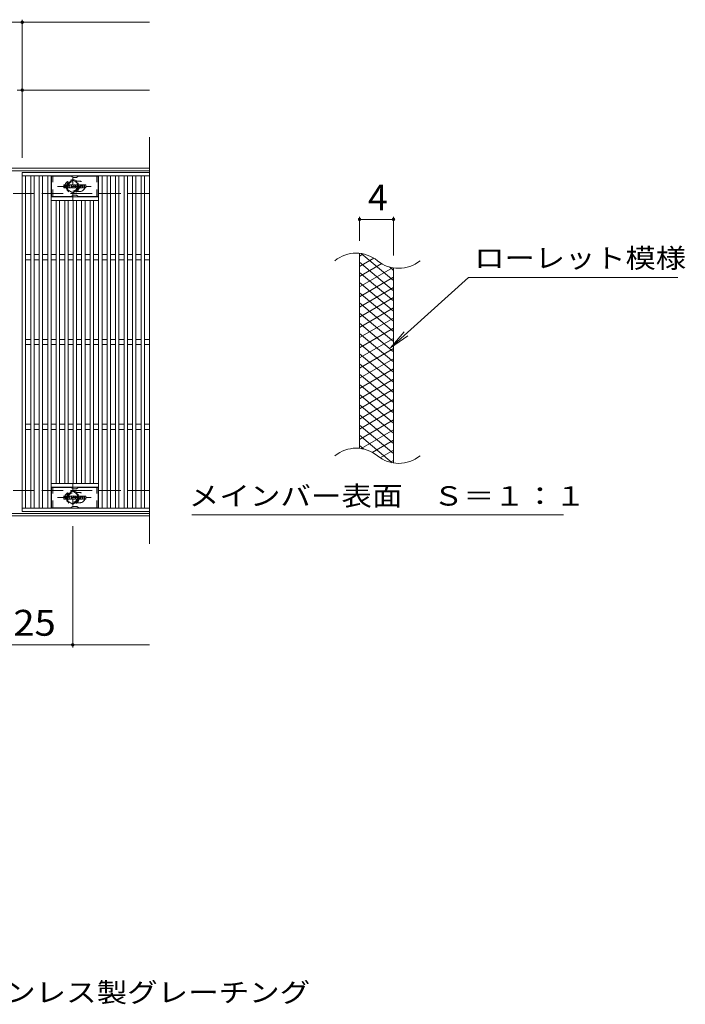
# Model space of a CAD drawing. Units: millimetres. Extents: x -1618 to 1827, y -1389 to 1314.
# Drawn here: x -471 to 313, y -4 to 1157 of the extents above; entities that cross this region are included whole.
import ezdxf

# ---------------------------------------------------------------- set-up
doc = ezdxf.new("R2010")
doc.units = ezdxf.units.MM
doc.header["$LTSCALE"] = 10
doc.linetypes.add('JWW_DASHED1', pattern=[1.693333, 0.846667, -0.846667])
doc.linetypes.add('JWW_DASHED3', pattern=[3.386667, 2.54, -0.846667])
for name, color, linetype in [('C-1', 7, 'Continuous'), ('C-2', 7, 'Continuous'), ('C-3', 7, 'Continuous'), ('C-4', 7, 'Continuous'), ('C-5', 7, 'Continuous'), ('C-8', 7, 'Continuous'), ('C-9', 7, 'Continuous'), ('C-F', 7, 'Continuous'), ('D-5', 7, 'Continuous')]:
    doc.layers.add(name, color=color, linetype=linetype)
doc.styles.add('ＭＳ ゴシック', font='txt', dxfattribs={"height": 1})

msp = doc.modelspace()

# ---------------------------------------------------------------- linework, layer by layer
at = {"layer": 'C-1', "color": 2, "linetype": 'Continuous', "lineweight": 9}
for p, q in [((-318, 982.1), (-1618, 982.1)), ((-318, 979.1), (-1618, 979.1)), ((-318, 575.1), (-1618, 575.1)), ((-318, 572.1), (-1618, 572.1))]:
    msp.add_line(p, q, dxfattribs=at)
at = {"layer": 'C-1', "color": 2, "linetype": 'JWW_DASHED3', "lineweight": 9}
for p, q in [((-318, 952.1), (-1618, 952.1)), ((-318, 602.1), (-1618, 602.1))]:
    msp.add_line(p, q, dxfattribs=at)
at = {"layer": 'C-2', "color": 3, "linetype": 'Continuous', "lineweight": 9}
for p, q in [((-318, 1018.8), (-318, 539.2)), ((-468, 977.1), (-468, 577.1)), ((-318, 977.1), (-468, 977.1)), ((-318, 973.1), (-468, 973.1)), ((-464, 581.1), (-464, 973.1)), ((-458, 973.1), (-458, 581.1)), ((-454, 581.1), (-454, 973.1)), ((-448, 973.1), (-448, 581.1)), ((-444, 581.1), (-444, 973.1)), ((-438, 973.1), (-438, 581.1)), ((-434, 581.1), (-434, 973.1)), ((-378, 973.1), (-378, 581.1)), ((-374, 581.1), (-374, 973.1)), ((-368, 973.1), (-368, 581.1)), ((-364, 581.1), (-364, 973.1)), ((-358, 973.1), (-358, 581.1)), ((-354, 581.1), (-354, 973.1)), ((-348, 973.1), (-348, 581.1)), ((-344, 581.1), (-344, 973.1)), ((-338, 973.1), (-338, 581.1)), ((-334, 581.1), (-334, 973.1)), ((-328, 973.1), (-328, 581.1)), ((-324, 581.1), (-324, 973.1)), ((-434, 948.1), (-378, 948.1)), ((-434, 944.1), (-378, 944.1)), ((-428, 944.1), (-428, 610.1)), ((-424, 610.1), (-424, 944.1)), ((-418, 944.1), (-418, 610.1)), ((-414, 610.1), (-414, 944.1)), ((-408, 944.1), (-408, 610.1)), ((-404, 610.1), (-404, 944.1)), ((-398, 944.1), (-398, 610.1)), ((-394, 610.1), (-394, 944.1)), ((-388, 944.1), (-388, 610.1)), ((-384, 610.1), (-384, 944.1)), ((-464, 880.1), (-458, 880.1)), ((-464, 874.1), (-458, 874.1)), ((-454, 880.1), (-448, 880.1)), ((-454, 874.1), (-448, 874.1)), ((-444, 880.1), (-438, 880.1)), ((-444, 874.1), (-438, 874.1)), ((-434, 880.1), (-428, 880.1)), ((-434, 874.1), (-428, 874.1)), ((-424, 880.1), (-418, 880.1)), ((-424, 874.1), (-418, 874.1)), ((-414, 880.1), (-408, 880.1)), ((-414, 874.1), (-408, 874.1)), ((-404, 880.1), (-398, 880.1)), ((-404, 874.1), (-398, 874.1)), ((-394, 880.1), (-388, 880.1)), ((-394, 874.1), (-388, 874.1)), ((-384, 880.1), (-378, 880.1)), ((-384, 874.1), (-378, 874.1)), ((-374, 880.1), (-368, 880.1)), ((-374, 874.1), (-368, 874.1)), ((-364, 880.1), (-358, 880.1)), ((-364, 874.1), (-358, 874.1)), ((-354, 880.1), (-348, 880.1)), ((-354, 874.1), (-348, 874.1)), ((-344, 880.1), (-338, 880.1)), ((-344, 874.1), (-338, 874.1)), ((-334, 880.1), (-328, 880.1)), ((-334, 874.1), (-328, 874.1)), ((-324, 880.1), (-318, 880.1)), ((-324, 874.1), (-318, 874.1)), ((-70.5, 651.4), (-70.5, 881.4)), ((-30.5, 634.2), (-30.5, 864.2)), ((-464, 780.1), (-458, 780.1)), ((-454, 780.1), (-448, 780.1)), ((-444, 780.1), (-438, 780.1)), ((-434, 780.1), (-428, 780.1)), ((-424, 780.1), (-418, 780.1)), ((-414, 780.1), (-408, 780.1)), ((-404, 780.1), (-398, 780.1)), ((-394, 780.1), (-388, 780.1)), ((-384, 780.1), (-378, 780.1)), ((-374, 780.1), (-368, 780.1)), ((-364, 780.1), (-358, 780.1)), ((-354, 780.1), (-348, 780.1)), ((-344, 780.1), (-338, 780.1)), ((-334, 780.1), (-328, 780.1)), ((-324, 780.1), (-318, 780.1)), ((-464, 774.1), (-458, 774.1)), ((-454, 774.1), (-448, 774.1)), ((-444, 774.1), (-438, 774.1)), ((-434, 774.1), (-428, 774.1)), ((-424, 774.1), (-418, 774.1)), ((-414, 774.1), (-408, 774.1)), ((-404, 774.1), (-398, 774.1)), ((-394, 774.1), (-388, 774.1)), ((-384, 774.1), (-378, 774.1)), ((-374, 774.1), (-368, 774.1)), ((-364, 774.1), (-358, 774.1)), ((-354, 774.1), (-348, 774.1)), ((-344, 774.1), (-338, 774.1)), ((-334, 774.1), (-328, 774.1)), ((-324, 774.1), (-318, 774.1)), ((-464, 680.1), (-458, 680.1)), ((-464, 674.1), (-458, 674.1)), ((-454, 680.1), (-448, 680.1)), ((-454, 674.1), (-448, 674.1)), ((-444, 680.1), (-438, 680.1)), ((-444, 674.1), (-438, 674.1)), ((-434, 680.1), (-428, 680.1)), ((-434, 674.1), (-428, 674.1)), ((-424, 680.1), (-418, 680.1)), ((-424, 674.1), (-418, 674.1)), ((-414, 680.1), (-408, 680.1)), ((-414, 674.1), (-408, 674.1)), ((-404, 680.1), (-398, 680.1)), ((-404, 674.1), (-398, 674.1)), ((-394, 680.1), (-388, 680.1)), ((-394, 674.1), (-388, 674.1)), ((-384, 680.1), (-378, 680.1)), ((-384, 674.1), (-378, 674.1)), ((-374, 680.1), (-368, 680.1)), ((-374, 674.1), (-368, 674.1)), ((-364, 680.1), (-358, 680.1)), ((-364, 674.1), (-358, 674.1)), ((-354, 680.1), (-348, 680.1)), ((-354, 674.1), (-348, 674.1)), ((-344, 680.1), (-338, 680.1)), ((-344, 674.1), (-338, 674.1)), ((-334, 680.1), (-328, 680.1)), ((-334, 674.1), (-328, 674.1)), ((-324, 680.1), (-318, 680.1)), ((-324, 674.1), (-318, 674.1)), ((-434, 610.1), (-378, 610.1)), ((-434, 606.1), (-378, 606.1)), ((-468, 581.1), (-318, 581.1)), ((-468, 577.1), (-318, 577.1))]:
    msp.add_line(p, q, dxfattribs=at)
at = {"layer": 'C-2', "color": 3, "linetype": 'JWW_DASHED1', "lineweight": 9}
for p, q in [((-400, 966.6), (-403.6, 966.6)), ((-400, 954.6), (-403.6, 954.6)), ((-400, 599.6), (-403.6, 599.6)), ((-400, 587.6), (-403.6, 587.6))]:
    msp.add_line(p, q, dxfattribs=at)
for centre, start, end in [((-412, 960.6), 106.3353, 253.6647), ((-400, 960.6), 270, 90), ((-412, 593.6), 106.3353, 253.6647), ((-400, 593.6), 270, 90)]:
    msp.add_arc(centre, 6, start, end, dxfattribs=at)
at = {"layer": 'C-2', "color": 3, "linetype": 'Continuous', "lineweight": 9}
for centre, start, end in [((-74.5, 842.2), 50.8263, 129.1737), ((-24.3, 903.7), 230.8263, 309.1737), ((-74.5, 612.2), 50.8263, 129.1737), ((-24.3, 673.7), 230.8263, 309.1737)]:
    msp.add_arc(centre, 39.7, start, end, dxfattribs=at)
at = {"layer": 'C-3', "color": 6, "linetype": 'Continuous', "lineweight": 9}
for p, q in [((-433.5, 948.6), (-433.5, 972.6)), ((-410.9, 972.6), (-433.5, 972.6)), ((-410.4, 972.5), (-408.2, 971.3)), ((-404.3, 971.1), (-407.7, 971.1)), ((-401.6, 972.5), (-403.8, 971.3)), ((-401.1, 972.6), (-378.5, 972.6)), ((-378.5, 948.6), (-378.5, 972.6)), ((-410.9, 948.6), (-433.5, 948.6)), ((-410.4, 948.8), (-408.2, 950)), ((-404.3, 950.1), (-407.7, 950.1)), ((-401.6, 948.8), (-403.8, 950)), ((-401.1, 948.6), (-378.5, 948.6)), ((-433.5, 581.6), (-433.5, 605.6)), ((-410.9, 605.6), (-433.5, 605.6)), ((-410.4, 605.5), (-408.2, 604.3)), ((-404.3, 604.1), (-407.7, 604.1)), ((-401.6, 605.5), (-403.8, 604.3)), ((-401.1, 605.6), (-378.5, 605.6)), ((-378.5, 581.6), (-378.5, 605.6)), ((-410.9, 581.6), (-433.5, 581.6)), ((-410.4, 581.8), (-408.2, 583)), ((-404.3, 583.1), (-407.7, 583.1)), ((-401.6, 581.8), (-403.8, 583)), ((-401.1, 581.6), (-378.5, 581.6))]:
    msp.add_line(p, q, dxfattribs=at)
at = {"layer": 'C-3', "color": 6, "linetype": 'JWW_DASHED1', "lineweight": 9}
for p, q in [((-432, 948.6), (-432, 972.6)), ((-380, 948.6), (-380, 972.6)), ((-432, 581.6), (-432, 605.6)), ((-380, 581.6), (-380, 605.6))]:
    msp.add_line(p, q, dxfattribs=at)
at = {"layer": 'C-3', "color": 6, "linetype": 'Continuous', "lineweight": 9}
for centre, start, end in [((-410.9, 971.6), 60, 90), ((-407.7, 972.1), 240, 270), ((-404.3, 972.1), 270, 300), ((-401.1, 971.6), 90, 120), ((-410.9, 949.6), 270, 300), ((-407.7, 949.1), 90, 120), ((-404.3, 949.1), 60, 90), ((-401.1, 949.6), 240, 270), ((-410.9, 604.6), 60, 90), ((-407.7, 605.1), 240, 270), ((-404.3, 605.1), 270, 300), ((-401.1, 604.6), 90, 120), ((-410.9, 582.6), 270, 300), ((-407.7, 582.1), 90, 120), ((-404.3, 582.1), 60, 90), ((-401.1, 582.6), 240, 270)]:
    msp.add_arc(centre, 1, start, end, dxfattribs=at)
at = {"layer": 'C-4', "color": 7, "linetype": 'Continuous', "lineweight": 9}
for p, q in [((-1468, 1154.1), (-468, 1154.1)), ((-468, 994.1), (-468, 1157.1)), ((-468, 1154.1), (-318, 1154.1)), ((-474, 1074.1), (-468, 1074.1)), ((-468, 1074.1), (-318, 1074.1)), ((-70.5, 896.4), (-70.5, 924.7)), ((-70.5, 921.7), (-30.5, 921.7)), ((-30.5, 879.2), (-30.5, 924.7)), ((-408.5, 560.1), (-408.5, 417.1)), ((-1618, 420.1), (-318, 420.1))]:
    msp.add_line(p, q, dxfattribs=at)
at = {"layer": 'C-4', "color": 7, "linetype": 'Continuous', "lineweight": 9, "const_width": 2}
for points in [[(-467, 1154.1, 0.414214), (-468, 1155.1, 0.414214), (-469, 1154.1, 0.414214), (-468, 1153.1, 0.414214)], [(-467, 1074.1, 0.414214), (-468, 1075.1, 0.414214), (-469, 1074.1, 0.414214), (-468, 1073.1, 0.414214)], [(-69.5, 921.7, 0.414214), (-70.5, 922.7, 0.414214), (-71.5, 921.7, 0.414214), (-70.5, 920.7, 0.414214)], [(-29.5, 921.7, 0.414214), (-30.5, 922.7, 0.414214), (-31.5, 921.7, 0.414214), (-30.5, 920.7, 0.414214)], [(-407.5, 420.1, 0.414214), (-408.5, 421.1, 0.414214), (-409.5, 420.1, 0.414214), (-408.5, 419.1, 0.414214)]]:
    msp.add_lwpolyline(points, format="xyb", close=True, dxfattribs=at)
at = {"layer": 'C-5', "color": 7, "linetype": 'Continuous', "lineweight": 9}
for p, q in [((57.8, 853.3), (-34.2, 770.2)), ((57.8, 853.3), (304.8, 853.3)), ((-34.2, 770.2), (-18, 789.2)), ((-34.2, 770.2), (-13.6, 784.4)), ((-268.2, 573.3), (169.9, 573.3))]:
    msp.add_line(p, q, dxfattribs=at)
at = {"layer": 'C-8', "color": 4, "linetype": 'JWW_DASHED1', "lineweight": 9}
for p, q in [((-408.5, 968.1), (-415, 964.4)), ((-415, 964.4), (-415, 956.9)), ((-408.5, 944.7), (-408.5, 975)), ((-402, 964.4), (-408.5, 968.1)), ((-402, 956.9), (-402, 964.4)), ((-426.5, 960.6), (-386.8, 960.6)), ((-415, 956.9), (-408.5, 953.1)), ((-408.5, 953.1), (-402, 956.9)), ((-408.5, 609.6), (-408.5, 579.3)), ((-426.5, 593.6), (-386.8, 593.6)), ((-415, 597.4), (-408.5, 601.1)), ((-415, 589.9), (-415, 597.4)), ((-408.5, 601.1), (-402, 597.4)), ((-402, 597.4), (-402, 589.9)), ((-408.5, 586.1), (-415, 589.9)), ((-402, 589.9), (-408.5, 586.1))]:
    msp.add_line(p, q, dxfattribs=at)
for centre, radius in [((-408.5, 960.6), 7.75), ((-408.5, 960.6), 6.5), ((-408.5, 960.6), 5.5), ((-408.5, 593.6), 7.75), ((-408.5, 593.6), 6.5), ((-408.5, 593.6), 5.5)]:
    msp.add_circle(centre, radius, dxfattribs=at)
at = {"layer": 'C-9', "color": 6, "linetype": 'Continuous', "lineweight": 9}
for p, q in [((-66, 881), (-70.5, 878.3)), ((-53.8, 876), (-70.5, 866.3)), ((-30.5, 837.6), (-70.5, 871.2)), ((-30.5, 849.6), (-68.5, 881.4)), ((-44.4, 869.5), (-70.5, 854.3)), ((-31.8, 864.7), (-70.5, 842.3)), ((-30.5, 825.6), (-70.5, 859.2)), ((-30.5, 861.6), (-35.3, 865.6)), ((-30.5, 853.4), (-70.5, 830.3)), ((-30.5, 813.6), (-70.5, 847.2)), ((-30.5, 841.4), (-70.5, 818.3)), ((-30.5, 801.6), (-70.5, 835.2)), ((-30.5, 829.4), (-70.5, 806.3)), ((-30.5, 789.6), (-70.5, 823.2)), ((-30.5, 817.4), (-70.5, 794.3)), ((-30.5, 777.6), (-70.5, 811.2)), ((-30.5, 805.4), (-70.5, 782.3)), ((-30.5, 765.6), (-70.5, 799.2)), ((-30.5, 793.4), (-70.5, 770.3)), ((-30.5, 753.6), (-70.5, 787.2)), ((-30.5, 781.4), (-70.5, 758.3)), ((-30.5, 741.6), (-70.5, 775.2)), ((-30.5, 769.4), (-70.5, 746.3)), ((-30.5, 729.6), (-70.5, 763.2)), ((-30.5, 757.4), (-70.5, 734.3)), ((-30.5, 717.6), (-70.5, 751.2)), ((-30.5, 745.4), (-70.5, 722.3)), ((-30.5, 705.6), (-70.5, 739.2)), ((-30.5, 733.4), (-70.5, 710.3)), ((-30.5, 693.6), (-70.5, 727.2)), ((-30.5, 721.4), (-70.5, 698.3)), ((-30.5, 681.6), (-70.5, 715.2)), ((-30.5, 709.4), (-70.5, 686.3)), ((-30.5, 669.6), (-70.5, 703.2)), ((-30.5, 697.4), (-70.5, 674.3)), ((-30.5, 657.6), (-70.5, 691.2)), ((-30.5, 685.4), (-70.5, 662.3)), ((-30.5, 645.6), (-70.5, 679.2)), ((-30.5, 673.4), (-68.6, 651.4)), ((-31.9, 634.8), (-70.5, 667.2)), ((-65.4, 650.8), (-70.5, 655.2)), ((-30.5, 661.4), (-55.5, 647)), ((-30.5, 649.4), (-46, 640.5)), ((-30.5, 637.4), (-34.3, 635.3))]:
    msp.add_line(p, q, dxfattribs=at)
at = {"layer": 'C-F', "color": 7, "linetype": 'Continuous', "lineweight": 9}
for p, q in [((-419, 959), (-419, 962.4)), ((-417.3, 962.5), (-418.9, 962.5)), ((-418.9, 958.9), (-417.3, 958.9)), ((-417.2, 962.4), (-417.2, 961.5)), ((-417.2, 959), (-417.2, 960.1)), ((-416.7, 962.4), (-416.7, 961.5)), ((-416.7, 959), (-416.7, 960.1)), ((-415.2, 962.5), (-416.5, 962.5)), ((-416.5, 958.9), (-415.2, 958.9)), ((-415, 962.4), (-415, 961.6)), ((-415, 959), (-415, 960)), ((-414.3, 959), (-414.3, 962)), ((-412.8, 958.9), (-414.2, 958.9)), ((-411, 962.5), (-413.8, 962.5)), ((-412.7, 960.8), (-412.7, 961.3)), ((-412.7, 959), (-412.7, 959.5)), ((-412.2, 960.7), (-412.6, 960.7)), ((-412.2, 960.8), (-412.2, 961.3)), ((-412.2, 959), (-412.2, 959.5)), ((-412, 958.9), (-410.7, 958.9)), ((-410.5, 959), (-410.5, 962)), ((-409.8, 962.4), (-409.8, 959)), ((-409.7, 962.5), (-408, 962.5)), ((-408.7, 958.9), (-409.7, 958.9)), ((-408.5, 959), (-408.5, 959.9)), ((-408, 959), (-408.3, 960)), ((-406, 958.9), (-407.9, 958.9)), ((-407.8, 962.4), (-407.3, 960.9)), ((-407.2, 962.4), (-407.2, 961)), ((-407, 962.5), (-406, 962.5)), ((-405.8, 962.4), (-405.8, 959)), ((-405.3, 959), (-405.3, 962.4)), ((-405.2, 962.5), (-402.2, 962.5)), ((-405.2, 958.9), (-402.2, 958.9)), ((-402.2, 961.6), (-403.3, 961.6)), ((-402.2, 961.1), (-403.3, 961.1)), ((-402.2, 960.3), (-403.3, 960.3)), ((-402.2, 959.9), (-403.3, 959.9)), ((-402, 961.7), (-402, 962.4)), ((-402, 960.5), (-402, 961)), ((-402, 959), (-402, 959.7)), ((-401.5, 959.9), (-401.5, 959.4)), ((-401.3, 960), (-400, 960)), ((-398, 962.5), (-401.1, 962.5)), ((-399.5, 960.4), (-401.1, 960.4)), ((-397.9, 958.9), (-401, 958.9)), ((-399.8, 961.2), (-399.8, 961.6)), ((-399.8, 959.9), (-399.8, 959.8)), ((-399.7, 961), (-397.9, 961)), ((-399.3, 961.5), (-399.3, 961.6)), ((-399.3, 960.2), (-399.3, 959.8)), ((-399.2, 961.4), (-397.5, 961.4)), ((-397.5, 962), (-397.5, 961.4)), ((-397, 959.4), (-397, 962)), ((-393.5, 962.5), (-396.5, 962.5)), ((-393.5, 958.9), (-396.5, 958.9)), ((-395.3, 960.2), (-395.3, 961.2)), ((-394.7, 960.2), (-394.7, 961.2)), ((-393, 962), (-393, 959.4)), ((-419, 592), (-419, 595.4)), ((-417.3, 595.5), (-418.9, 595.5)), ((-417.2, 595.4), (-417.2, 594.5)), ((-417.2, 592), (-417.2, 593.1)), ((-416.7, 595.4), (-416.7, 594.5)), ((-416.7, 592), (-416.7, 593.1)), ((-415.2, 595.5), (-416.5, 595.5)), ((-415, 595.4), (-415, 594.6)), ((-415, 592), (-415, 593)), ((-414.3, 592), (-414.3, 595)), ((-411, 595.5), (-413.8, 595.5)), ((-412.7, 593.8), (-412.7, 594.3)), ((-412.7, 592), (-412.7, 592.5)), ((-412.2, 593.7), (-412.6, 593.7)), ((-412.2, 593.8), (-412.2, 594.3)), ((-412.2, 592), (-412.2, 592.5)), ((-410.5, 592), (-410.5, 595)), ((-409.8, 595.4), (-409.8, 592)), ((-409.7, 595.5), (-408, 595.5)), ((-408.5, 592), (-408.5, 592.9)), ((-408, 592), (-408.3, 593)), ((-407.8, 595.4), (-407.3, 593.9)), ((-407.2, 595.4), (-407.2, 594)), ((-407, 595.5), (-406, 595.5)), ((-405.8, 595.4), (-405.8, 592)), ((-405.3, 592), (-405.3, 595.4)), ((-405.2, 595.5), (-402.2, 595.5)), ((-402.2, 594.6), (-403.3, 594.6)), ((-402.2, 594.1), (-403.3, 594.1)), ((-402.2, 593.3), (-403.3, 593.3)), ((-402.2, 592.9), (-403.3, 592.9)), ((-402, 594.7), (-402, 595.4)), ((-402, 593.5), (-402, 594)), ((-402, 592), (-402, 592.7)), ((-401.5, 592.9), (-401.5, 592.4)), ((-401.3, 593), (-400, 593)), ((-398, 595.5), (-401.1, 595.5)), ((-399.5, 593.4), (-401.1, 593.4)), ((-399.8, 594.2), (-399.8, 594.6)), ((-399.8, 592.9), (-399.8, 592.8)), ((-399.7, 594), (-397.9, 594)), ((-399.3, 594.5), (-399.3, 594.6)), ((-399.3, 593.2), (-399.3, 592.8)), ((-399.2, 594.4), (-397.5, 594.4)), ((-397.5, 595), (-397.5, 594.4)), ((-397, 592.4), (-397, 595)), ((-393.5, 595.5), (-396.5, 595.5)), ((-395.3, 593.2), (-395.3, 594.2)), ((-394.7, 593.2), (-394.7, 594.2)), ((-393, 595), (-393, 592.4)), ((-418.9, 591.9), (-417.3, 591.9)), ((-416.5, 591.9), (-415.2, 591.9)), ((-412.8, 591.9), (-414.2, 591.9)), ((-412, 591.9), (-410.7, 591.9)), ((-408.7, 591.9), (-409.7, 591.9)), ((-406, 591.9), (-407.9, 591.9)), ((-405.2, 591.9), (-402.2, 591.9)), ((-397.9, 591.9), (-401, 591.9)), ((-393.5, 591.9), (-396.5, 591.9))]:
    msp.add_line(p, q, dxfattribs=at)
for centre, radius, start, end in [((-418.9, 962.4), 0.157, 90, 180), ((-418.9, 959), 0.157, 180, 270), ((-417.3, 962.4), 0.157, 0, 90), ((-417.3, 959), 0.157, 270, 0), ((-416.9, 961.5), 0.251, 180, 0), ((-416.9, 960.1), 0.249, 0, 180), ((-416.5, 962.4), 0.157, 90, 180), ((-416.5, 959), 0.157, 180, 270), ((-416.1, 960.8), 0.0878, 97.3317, 266.5718), ((-416.4, 963.1), 2.26, 277.3317, 299.4207), ((-416.2, 959.1), 1.64, 53.7199, 86.5718), ((-415.5, 961.6), 0.524, 299.4207, 0), ((-415.2, 962.4), 0.157, 0, 90), ((-415.5, 960), 0.524, 0, 53.7199), ((-415.2, 959), 0.157, 270, 0), ((-413.8, 962), 0.524, 90, 180), ((-414.2, 959), 0.157, 180, 270), ((-412.8, 959), 0.157, 270, 0), ((-412.4, 961.3), 0.255, 0, 180), ((-412.6, 960.8), 0.0524, 180, 270), ((-412.4, 959.5), 0.255, 0, 180), ((-412.2, 960.8), 0.0524, 270, 0), ((-412, 959), 0.157, 180, 270), ((-411, 962), 0.524, 0, 90), ((-410.7, 959), 0.157, 270, 0), ((-409.7, 962.4), 0.157, 90, 180), ((-409.7, 959), 0.157, 180, 270), ((-408.7, 959), 0.157, 270, 0), ((-408.4, 959.9), 0.101, 16.4888, 180), ((-408, 962.4), 0.157, 17.7564, 90), ((-407.9, 959), 0.157, 196.4888, 270), ((-407.3, 961), 0.0827, 197.7564, 0), ((-407, 962.4), 0.157, 90, 180), ((-406, 962.4), 0.157, 0, 90), ((-406, 959), 0.157, 270, 0), ((-405.2, 962.4), 0.157, 90, 180), ((-405.2, 959), 0.157, 180, 270), ((-403.3, 961.3), 0.22, 90, 270), ((-403.3, 960.1), 0.214, 90, 270), ((-402.2, 962.4), 0.157, 0, 90), ((-402.2, 961.7), 0.157, 270, 0), ((-402.2, 961), 0.157, 0, 90), ((-402.2, 960.5), 0.157, 270, 0), ((-402.2, 959.7), 0.157, 0, 90), ((-402.2, 959), 0.157, 270, 0), ((-399.1, 961.5), 2.38, 157.1011, 202.8989), ((-401.3, 959.9), 0.157, 90, 180), ((-401, 959.4), 0.524, 180, 270), ((-401.1, 962.3), 0.262, 90, 157.1011), ((-401.1, 960.6), 0.262, 202.8989, 270), ((-400, 959.9), 0.157, 0, 90), ((-399.6, 961.6), 0.259, 0, 180), ((-399.7, 961.2), 0.157, 180, 270), ((-399.6, 959.8), 0.25, 180, 0), ((-399.5, 960.2), 0.157, 0, 90), ((-399.2, 961.5), 0.157, 180, 270), ((-398, 962), 0.524, 0, 90), ((-397.9, 960.8), 0.262, 22.908, 90), ((-397.9, 959.1), 0.262, 270, 337.092), ((-399.9, 960), 2.37, 337.092, 22.908), ((-396.5, 962), 0.524, 90, 180), ((-396.5, 959.4), 0.524, 180, 270), ((-395, 961.2), 0.321, 0, 180), ((-395, 960.2), 0.321, 180, 0), ((-393.5, 962), 0.524, 0, 90), ((-393.5, 959.4), 0.524, 270, 0), ((-418.9, 595.4), 0.157, 90, 180), ((-417.3, 595.4), 0.157, 0, 90), ((-416.9, 594.5), 0.251, 180, 0), ((-416.9, 593.1), 0.249, 0, 180), ((-416.5, 595.4), 0.157, 90, 180), ((-416.1, 593.8), 0.0878, 97.3317, 266.5718), ((-416.4, 596.1), 2.26, 277.3317, 299.4207), ((-416.2, 592.1), 1.64, 53.7199, 86.5718), ((-415.5, 594.6), 0.524, 299.4207, 0), ((-415.2, 595.4), 0.157, 0, 90), ((-415.5, 593), 0.524, 0, 53.7199), ((-413.8, 595), 0.524, 90, 180), ((-412.4, 594.3), 0.255, 0, 180), ((-412.6, 593.8), 0.0524, 180, 270), ((-412.4, 592.5), 0.255, 0, 180), ((-412.2, 593.8), 0.0524, 270, 0), ((-411, 595), 0.524, 0, 90), ((-409.7, 595.4), 0.157, 90, 180), ((-408.4, 592.9), 0.101, 16.4888, 180), ((-408, 595.4), 0.157, 17.7564, 90), ((-407.3, 594), 0.0827, 197.7564, 0), ((-407, 595.4), 0.157, 90, 180), ((-406, 595.4), 0.157, 0, 90), ((-405.2, 595.4), 0.157, 90, 180), ((-403.3, 594.3), 0.22, 90, 270), ((-403.3, 593.1), 0.214, 90, 270), ((-402.2, 595.4), 0.157, 0, 90), ((-402.2, 594.7), 0.157, 270, 0), ((-402.2, 594), 0.157, 0, 90), ((-402.2, 593.5), 0.157, 270, 0), ((-402.2, 592.7), 0.157, 0, 90), ((-399.1, 594.5), 2.38, 157.1011, 202.8989), ((-401.3, 592.9), 0.157, 90, 180), ((-401, 592.4), 0.524, 180, 270), ((-401.1, 595.3), 0.262, 90, 157.1011), ((-401.1, 593.6), 0.262, 202.8989, 270), ((-400, 592.9), 0.157, 0, 90), ((-399.6, 594.6), 0.259, 0, 180), ((-399.7, 594.2), 0.157, 180, 270), ((-399.6, 592.8), 0.25, 180, 0), ((-399.5, 593.2), 0.157, 0, 90), ((-399.2, 594.5), 0.157, 180, 270), ((-398, 595), 0.524, 0, 90), ((-397.9, 593.8), 0.262, 22.908, 90), ((-399.9, 593), 2.37, 337.092, 22.908), ((-396.5, 595), 0.524, 90, 180), ((-396.5, 592.4), 0.524, 180, 270), ((-395, 594.2), 0.321, 0, 180), ((-395, 593.2), 0.321, 180, 0), ((-393.5, 595), 0.524, 0, 90), ((-393.5, 592.4), 0.524, 270, 0), ((-418.9, 592), 0.157, 180, 270), ((-417.3, 592), 0.157, 270, 0), ((-416.5, 592), 0.157, 180, 270), ((-415.2, 592), 0.157, 270, 0), ((-414.2, 592), 0.157, 180, 270), ((-412.8, 592), 0.157, 270, 0), ((-412, 592), 0.157, 180, 270), ((-410.7, 592), 0.157, 270, 0), ((-409.7, 592), 0.157, 180, 270), ((-408.7, 592), 0.157, 270, 0), ((-407.9, 592), 0.157, 196.4888, 270), ((-406, 592), 0.157, 270, 0), ((-405.2, 592), 0.157, 180, 270), ((-402.2, 592), 0.157, 270, 0), ((-397.9, 592.1), 0.262, 270, 337.092)]:
    msp.add_arc(centre, radius, start, end, dxfattribs=at)

# ---------------------------------------------------------------- texts
at = {"layer": 'C-4', "color": 2, "linetype": 'Continuous', "lineweight": 9, "style": 'ＭＳ ゴシック'}
msp.add_text('4', height=30.5, dxfattribs=at).set_placement((-60.5, 932.3))
at = {"layer": 'C-4', "color": 2, "linetype": 'Continuous', "lineweight": 9, "style": 'ＭＳ ゴシック', "width": 1.083333}
msp.add_text('125', height=30.48, dxfattribs=at).set_placement((-503.5, 430.8))
at = {"layer": 'C-5', "color": 7, "linetype": 'Continuous', "lineweight": 9, "style": 'ＭＳ ゴシック'}
for s, width, p in [('ローレット模様', 1.142857, (64.8, 864.6)), ('メインバー表面\u3000Ｓ＝１：１', 1.153846, (-271.7, 584.2))]:
    msp.add_text(s, height=22.86, dxfattribs=dict(at, width=width)).set_placement(p)
at = {"layer": 'D-5', "color": 7, "linetype": 'Continuous', "lineweight": 9, "style": 'ＭＳ ゴシック', "width": 1.152778}
msp.add_text('ステンレス製グレーチング', height=22.86, dxfattribs=at).set_placement((-560.1, -1.2))

doc.saveas('drawing.dxf')
